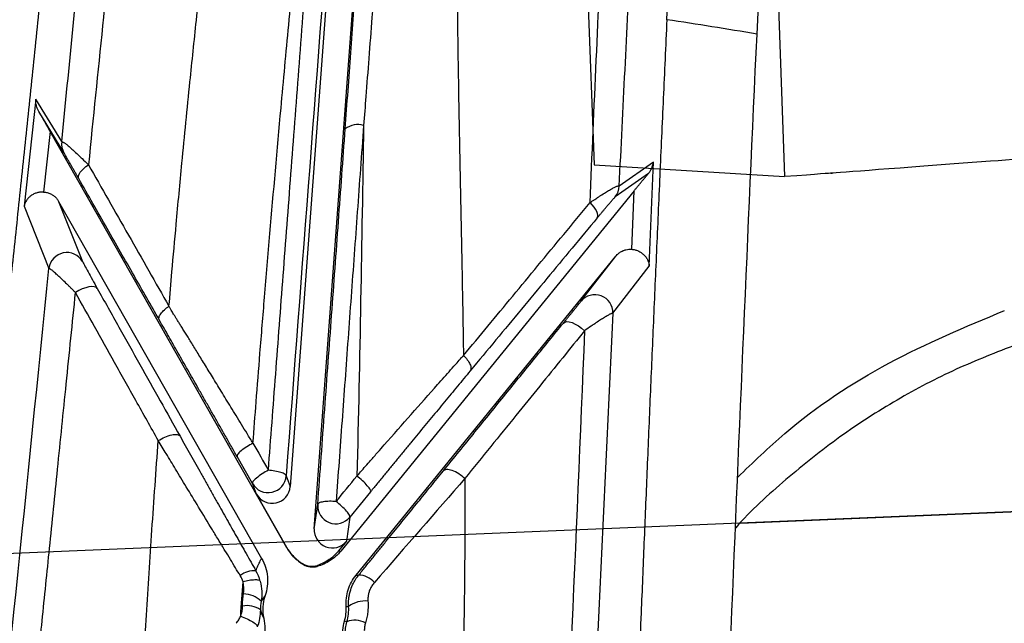
# Paper-space layout '_Front' of a CAD drawing. Units: millimetres. Extents: x -334 to 327, y -280 to 339.
# Drawn here: x 6 to 61, y 201 to 234 of the extents above; entities that cross this region are included whole.
import ezdxf

# ---------------------------------------------------------------- set-up
doc = ezdxf.new("R2010")
doc.units = ezdxf.units.MM

psp = doc.layouts.new('_Front')

# ---------------------------------------------------------------- linework, layer by layer
at = {"color": 7, "linetype": 'Continuous', "lineweight": 25}
for p, q in [((42.197, 234.266), (44.839, 291.63)), ((24.155, 246.456), (21.344, 208.405)), ((22.674, 206.071), (25.647, 246.317)), ((7.254, 229.855), (6.609, 223.945)), ((8.686, 227.511), (7.254, 229.855)), ((8.808, 226.9), (7.416, 229.176)), ((8.049, 228.065), (7.684, 224.719)), ((21.148, 205.016), (8.049, 228.065)), ((41.449, 226.38), (39.56, 225.052)), ((41.222, 220.611), (41.449, 226.38)), ((41.172, 225.739), (39.34, 224.452)), ((40.384, 224.786), (24.139, 204.827)), ((40.257, 221.549), (40.384, 224.786)), ((8.517, 224.202), (9.84, 220.871)), ((8.517, 224.202), (19.758, 204.422)), ((6.609, 223.945), (7.981, 220.492)), ((24.993, 203.505), (39.375, 221.174)), ((37.442, 218.668), (39.375, 221.174)), ((39.214, 218.008), (41.222, 220.611)), ((19.247, 208.576), (18.395, 210.073)), ((21.114, 208.997), (21.344, 208.405)), ((19.478, 207.981), (19.247, 208.576)), ((21.155, 205.031), (19.478, 207.981)), ((25.79, 208.117), (24.64, 206.711)), ((22.674, 206.071), (22.866, 207.414)), ((46.283, 206.382), (78.411, 207.727)), ((24.64, 206.711), (24.449, 205.379)), ((21.148, 205.016), (21.155, 205.031)), ((24.449, 205.379), (24.018, 204.845)), ((24.018, 204.845), (24.139, 204.827)), ((24.993, 203.505), (25.129, 203.5)), ((24.438, 201.763), (24.573, 201.766)), ((24.479, 200.919), (24.346, 200.949))]:
    psp.add_line(p, q, dxfattribs=at)
at = {"color": 7, "linetype": 'Continuous'}
for p, q in [((36.991, 258.143), (38.172, 226.225)), ((47.538, 257.489), (48.719, 225.571)), ((38.172, 226.225), (48.719, 225.571)), ((96.723, 208.493), (-12.847, 203.909))]:
    psp.add_line(p, q, dxfattribs=at)
at = {"color": 7, "linetype": 'Continuous', "lineweight": 25, "flags": 128}
for points in [[(47.19, 233.464), (48.722, 266.749), (50.254, 300.034)], [(9.63, 225.463), (9.609, 225.534), (9.615, 225.617), (9.649, 225.711), (9.71, 225.812), (9.795, 225.918), (9.902, 226.026), (10.028, 226.131), (10.168, 226.231)], [(38.34, 223.285), (38.37, 223.353), (38.376, 223.438), (38.358, 223.537), (38.316, 223.647), (38.251, 223.765), (38.166, 223.888), (38.062, 224.011), (37.944, 224.132)], [(10.653, 219.382), (10.587, 219.443), (10.485, 219.477), (10.352, 219.485), (10.192, 219.466), (10.013, 219.42), (9.825, 219.35), (9.634, 219.258), (9.45, 219.15)], [(36.468, 217.463), (36.544, 217.518), (36.654, 217.54), (36.791, 217.529), (36.95, 217.484), (37.122, 217.409), (37.301, 217.306), (37.476, 217.18), (37.641, 217.038)]]:
    psp.add_lwpolyline(points, dxfattribs=at)
at = {"color": 7, "linetype": 'Continuous', "lineweight": 25}
for centre, radius, start, end in [((25.091, 227.287), 1.168, 74.3805, 127.0505), ((9.669, 227.388), 0.991, 172.9133, 209.5476), ((38.565, 225.077), 0.995, 321.1779, 358.6158), ((8.976, 220.365), 1.002, 30.3533, 172.6897), ((38.213, 218.029), 1.001, 358.763, 140.3524), ((20.116, 209.07), 1, 209.6052, 355.7814), ((20.346, 208.477), 1, 209.7713, 355.8721), ((23.863, 207.342), 1, 175.8436, 320.9428), ((23.669, 206.001), 0.998, 175.9958, 321.4202), ((19.35, 202.474), 1.268, 85.9777, 127.8738), ((25.118, 202.336), 1.164, 40.7586, 89.4837), ((18.764, 201.117), 1.339, 44.0655, 90.3913), ((18.944, 200.538), 1.274, 54.3543, 101.0929), ((25.46, 200.611), 1.456, 82.6477, 127.5311), ((24.929, 199.728), 1.273, 62.9818, 110.6923)]:
    psp.add_arc(centre, radius, start, end, dxfattribs=at)
for points, knots in [([(19.278, 210.808), (19.336, 211.569), (19.462, 213.229), (19.675, 215.924), (19.929, 219.033), (20.312, 223.564), (20.757, 228.591), (21.265, 234.092), (21.774, 239.466), (22.305, 244.926), (22.806, 250.003), (23.185, 253.823), (23.403, 256.018), (23.495, 256.942)], [0, 0, 0, 0, 0.048931, 0.106808, 0.173638, 0.249432, 0.399504, 0.499179, 0.606693, 0.749337, 0.855614, 0.939184, 1, 1, 1, 1]), ([(30.805, 255.051), (30.787, 254.425), (30.75, 253.148), (30.701, 251.195), (30.658, 249.169), (30.621, 247.07), (30.593, 244.897), (30.574, 242.649), (30.566, 240.326), (30.569, 237.927), (30.593, 234.532), (30.656, 230.243), (30.754, 225.165), (30.855, 220.333), (30.909, 217.191), (30.935, 215.664)], [0, 0, 0, 0, 0.0482631, 0.0983245, 0.1501893, 0.2038633, 0.2593527, 0.3166642, 0.3758051, 0.4367834, 0.4996077, 0.6343901, 0.7627793, 0.8846758, 1, 1, 1, 1]), ([(14.627, 218.39), (14.681, 219.024), (14.811, 220.541), (15.048, 223.186), (15.376, 226.7), (15.748, 230.464), (16.167, 234.484), (16.575, 238.244), (17.027, 242.22), (17.48, 246.076), (17.801, 248.687), (17.957, 249.951)], [0, 0, 0, 0, 0.059813, 0.143093, 0.249842, 0.392218, 0.499833, 0.631546, 0.749909, 0.878928, 1, 1, 1, 1]), ([(20.131, 209.309), (20.198, 210.189), (20.333, 211.964), (20.536, 214.643), (20.743, 217.36), (20.953, 220.115), (21.166, 222.908), (21.382, 225.738), (21.601, 228.606), (21.823, 231.51), (22.047, 234.451), (22.275, 237.429), (22.506, 240.443), (22.66, 242.462), (22.738, 243.479)], [0, 0, 0, 0, 0.07679, 0.154772, 0.233947, 0.314312, 0.395867, 0.478611, 0.562544, 0.647663, 0.73397, 0.821462, 0.910139, 1, 1, 1, 1]), ([(26.537, 243.207), (26.477, 242.418), (26.355, 240.81), (26.167, 238.348), (26.003, 236.2), (25.843, 234.114), (25.695, 232.176), (25.541, 230.181), (25.446, 228.944), (25.405, 228.412)], [0, 0, 0, 0, 0.160577, 0.327249, 0.5, 0.596464, 0.749999, 0.892399, 1, 1, 1, 1]), ([(24.387, 228.219), (24.438, 228.92), (24.541, 230.324), (24.694, 232.43), (24.848, 234.539), (25.003, 236.65), (25.157, 238.763), (25.311, 240.879), (25.414, 242.289), (25.466, 242.995)], [0, 0, 0, 0, 0.141913, 0.284137, 0.426675, 0.569529, 0.712699, 0.856189, 1, 1, 1, 1]), ([(0.558, 171.039), (0.64, 171.764), (0.804, 173.224), (1.05, 175.429), (1.3, 177.663), (1.551, 179.926), (1.806, 182.218), (2.062, 184.539), (2.322, 186.888), (2.583, 189.267), (2.848, 191.674), (3.114, 194.109), (3.383, 196.573), (3.654, 199.065), (3.927, 201.586), (4.248, 204.555), (4.617, 207.987), (5.035, 211.896), (5.458, 215.877), (5.887, 219.931), (6.322, 224.055), (6.761, 228.25), (7.205, 232.515), (7.501, 235.378), (7.65, 236.822)], [0, 0, 0, 0, 0.032808, 0.06607, 0.099784, 0.133951, 0.168571, 0.203644, 0.23917, 0.275148, 0.31158, 0.348465, 0.385802, 0.423592, 0.461836, 0.500532, 0.558838, 0.618323, 0.678988, 0.740832, 0.803855, 0.868057, 0.933439, 1, 1, 1, 1]), ([(42.197, 234.266), (42.163, 233.537), (42.097, 232.088), (41.998, 229.92), (41.901, 227.77), (41.805, 225.637), (41.711, 223.522), (41.619, 221.424), (41.528, 219.344), (41.438, 217.281), (41.35, 215.236), (41.263, 213.209), (41.178, 211.2), (41.094, 209.209), (41.011, 207.236), (40.93, 205.281), (40.85, 203.345), (40.728, 200.363), (40.567, 196.367), (40.37, 191.386), (40.181, 186.518), (40, 181.765), (39.827, 177.127), (39.661, 172.606), (39.555, 169.629), (39.502, 168.16)], [0, 0, 0, 0, 0.033426, 0.066558, 0.099395, 0.131938, 0.164185, 0.196138, 0.227796, 0.25916, 0.290229, 0.321003, 0.351482, 0.381667, 0.411557, 0.441153, 0.470454, 0.49946, 0.576398, 0.651525, 0.724841, 0.796347, 0.866042, 0.933926, 1, 1, 1, 1]), ([(7.416, 229.176), (7.403, 229.2), (7.376, 229.249), (7.342, 229.328), (7.311, 229.413), (7.281, 229.521), (7.253, 229.669), (7.253, 229.786), (7.254, 229.855)], [0, 0, 0, 0, 0.107864, 0.224608, 0.350286, 0.484945, 0.698103, 1, 1, 1, 1]), ([(7.416, 229.176), (7.433, 229.147), (7.466, 229.09), (7.519, 228.996), (7.576, 228.896), (7.637, 228.79), (7.715, 228.652), (7.813, 228.481), (7.929, 228.276), (8.009, 228.136), (8.049, 228.065)], [0, 0, 0, 0, 0.089465, 0.181396, 0.276194, 0.37422, 0.475806, 0.648409, 0.822721, 1, 1, 1, 1]), ([(22.866, 207.414), (22.93, 208.294), (23.059, 210.051), (23.251, 212.68), (23.442, 215.297), (23.633, 217.903), (23.823, 220.498), (24.011, 223.082), (24.2, 225.655), (24.324, 227.365), (24.387, 228.219)], [0, 0, 0, 0, 0.126448, 0.252479, 0.378094, 0.503295, 0.628085, 0.752464, 0.876435, 1, 1, 1, 1]), ([(25.405, 228.412), (25.346, 227.609), (25.23, 226.013), (25.055, 223.628), (24.883, 221.266), (24.712, 218.927), (24.542, 216.612), (24.375, 214.32), (24.209, 212.051), (24.045, 209.807), (23.936, 208.318), (23.882, 207.577)], [0, 0, 0, 0, 0.115992, 0.230766, 0.34432, 0.456655, 0.567769, 0.677661, 0.786331, 0.893778, 1, 1, 1, 1]), ([(8.686, 227.511), (8.69, 227.512), (8.698, 227.514), (8.717, 227.509), (8.742, 227.499), (8.773, 227.481), (8.812, 227.457), (8.881, 227.408), (9.002, 227.313), (9.186, 227.157), (9.404, 226.961), (9.614, 226.767), (9.869, 226.522), (10.048, 226.348), (10.168, 226.231)], [0, 0, 0, 0, 0.039183, 0.079332, 0.120472, 0.16262, 0.205789, 0.249987, 0.368657, 0.500033, 0.615353, 0.749668, 0.831946, 1, 1, 1, 1]), ([(9.63, 225.463), (9.597, 225.521), (9.533, 225.634), (9.44, 225.797), (9.352, 225.951), (9.269, 226.096), (9.191, 226.232), (9.111, 226.372), (9.033, 226.51), (8.959, 226.638), (8.9, 226.741), (8.854, 226.82), (8.822, 226.876), (8.812, 226.892), (8.808, 226.9)], [0, 0, 0, 0, 0.088211, 0.17396, 0.257457, 0.338928, 0.418618, 0.496786, 0.595954, 0.687602, 0.77261, 0.852079, 0.92735, 1, 1, 1, 1]), ([(41.172, 225.739), (41.189, 225.761), (41.225, 225.805), (41.273, 225.877), (41.319, 225.956), (41.367, 226.057), (41.419, 226.199), (41.438, 226.313), (41.449, 226.38)], [0, 0, 0, 0, 0.107736, 0.224373, 0.349972, 0.484585, 0.697862, 1, 1, 1, 1]), ([(10.168, 226.231), (10.906, 224.933), (12.391, 222.322), (13.879, 219.706), (14.627, 218.39)], [0, 0, 0, 0, 0.497209, 1, 1, 1, 1]), ([(40.384, 224.786), (40.422, 224.832), (40.496, 224.923), (40.605, 225.056), (40.712, 225.186), (40.826, 225.325), (40.945, 225.469), (41.065, 225.613), (41.137, 225.698), (41.172, 225.739)], [0, 0, 0, 0, 0.132962, 0.264171, 0.394165, 0.523496, 0.690564, 0.848824, 1, 1, 1, 1]), ([(14.092, 217.633), (13.625, 218.452), (12.662, 220.142), (11.175, 222.752), (10.155, 224.542), (9.63, 225.463)], [0, 0, 0, 0, 0.313247, 0.64658, 1, 1, 1, 1]), ([(7.684, 224.719), (7.654, 224.72), (7.595, 224.721), (7.504, 224.714), (7.414, 224.7), (7.323, 224.678), (7.233, 224.649), (7.146, 224.612), (7.061, 224.567), (6.957, 224.499), (6.838, 224.395), (6.734, 224.263), (6.651, 224.11), (6.625, 224.006), (6.609, 223.945)], [0, 0, 0, 0, 0.052048, 0.10541, 0.160321, 0.216996, 0.275629, 0.336396, 0.399457, 0.464952, 0.590859, 0.735683, 0.845336, 1, 1, 1, 1]), ([(7.684, 224.719), (7.718, 224.717), (7.785, 224.712), (7.885, 224.692), (7.981, 224.662), (8.075, 224.621), (8.185, 224.56), (8.304, 224.471), (8.425, 224.348), (8.486, 224.251), (8.517, 224.202)], [0, 0, 0, 0, 0.099582, 0.197895, 0.296013, 0.395019, 0.495965, 0.663721, 0.83015, 1, 1, 1, 1]), ([(37.944, 224.132), (37.991, 224.164), (38.08, 224.225), (38.203, 224.308), (38.308, 224.377), (38.396, 224.435), (38.466, 224.481), (38.605, 224.572), (38.796, 224.692), (39.034, 224.836), (39.23, 224.946), (39.376, 225.017), (39.472, 225.052), (39.533, 225.064), (39.551, 225.056), (39.56, 225.052)], [0, 0, 0, 0, 0.059319, 0.112075, 0.158063, 0.197121, 0.229127, 0.253993, 0.389568, 0.506342, 0.63567, 0.75276, 0.837811, 0.920218, 1, 1, 1, 1]), ([(30.935, 215.664), (31.385, 216.207), (32.292, 217.302), (33.667, 218.963), (35.068, 220.657), (36.496, 222.382), (37.459, 223.546), (37.944, 224.132)], [0, 0, 0, 0, 0.1931204, 0.3897103, 0.5897418, 0.7931836, 1, 1, 1, 1]), ([(38.34, 223.285), (38.378, 223.331), (38.453, 223.422), (38.563, 223.553), (38.67, 223.681), (38.772, 223.803), (38.871, 223.921), (38.982, 224.051), (39.099, 224.188), (39.19, 224.292), (39.253, 224.363), (39.293, 224.406), (39.324, 224.439), (39.335, 224.448), (39.34, 224.452)], [0, 0, 0, 0, 0.083732, 0.167033, 0.250037, 0.33293, 0.415956, 0.499419, 0.624941, 0.749691, 0.802014, 0.874797, 0.936908, 1, 1, 1, 1]), ([(38.34, 223.285), (37.876, 222.726), (36.945, 221.604), (35.547, 219.919), (34.141, 218.224), (32.727, 216.521), (31.783, 215.385), (31.309, 214.814)], [0, 0, 0, 0, 0.197143, 0.395711, 0.595708, 0.797136, 1, 1, 1, 1]), ([(39.375, 221.174), (39.397, 221.2), (39.441, 221.251), (39.515, 221.319), (39.595, 221.379), (39.68, 221.431), (39.791, 221.484), (39.928, 221.53), (40.092, 221.557), (40.202, 221.552), (40.257, 221.549)], [0, 0, 0, 0, 0.102215, 0.20273, 0.302504, 0.402519, 0.503751, 0.670554, 0.834387, 1, 1, 1, 1]), ([(40.257, 221.549), (40.286, 221.545), (40.346, 221.538), (40.435, 221.518), (40.523, 221.491), (40.611, 221.456), (40.696, 221.414), (40.778, 221.363), (40.856, 221.305), (40.951, 221.221), (41.056, 221.099), (41.141, 220.95), (41.203, 220.784), (41.215, 220.675), (41.222, 220.611)], [0, 0, 0, 0, 0.051877, 0.105058, 0.159789, 0.216293, 0.274774, 0.335417, 0.398386, 0.46383, 0.589875, 0.735016, 0.844926, 1, 1, 1, 1]), ([(9.84, 220.871), (9.851, 220.844), (9.892, 220.764), (10.001, 220.56), (10.068, 220.436), (10.293, 220.026), (10.466, 219.715), (10.653, 219.382)], [0, 0, 0, 0, 0.25, 0.25, 0.5, 0.5, 1, 1, 1, 1]), ([(9.45, 219.15), (9.405, 219.195), (9.315, 219.285), (9.184, 219.415), (9.056, 219.541), (8.885, 219.708), (8.69, 219.896), (8.474, 220.099), (8.292, 220.263), (8.155, 220.38), (8.065, 220.45), (8.007, 220.488), (7.99, 220.491), (7.981, 220.492)], [0, 0, 0, 0, 0.0624503, 0.1255814, 0.1882884, 0.250519, 0.3852679, 0.5001778, 0.631561, 0.7499299, 0.8374699, 0.9207872, 1, 1, 1, 1]), ([(10.653, 219.382), (11.052, 218.669), (11.839, 217.264), (13.003, 215.187), (14.132, 213.171), (14.874, 211.847), (15.239, 211.195)], [0, 0, 0, 0, 0.261728, 0.515636, 0.761727, 1, 1, 1, 1]), ([(6.077, 186.067), (6.155, 186.826), (6.323, 188.461), (6.592, 191.088), (6.897, 194.068), (7.237, 197.399), (7.613, 201.079), (8.023, 205.108), (8.468, 209.483), (8.948, 214.205), (9.279, 217.462), (9.45, 219.15)], [0, 0, 0, 0, 0.068417, 0.147509, 0.237274, 0.33771, 0.448816, 0.570593, 0.703044, 0.846176, 1, 1, 1, 1]), ([(14.035, 210.951), (13.621, 211.691), (12.814, 213.134), (11.636, 215.239), (10.522, 217.232), (9.8, 218.523), (9.45, 219.15)], [0, 0, 0, 0, 0.270241, 0.526973, 0.770212, 1, 1, 1, 1]), ([(36.468, 217.463), (36.507, 217.511), (36.584, 217.606), (36.694, 217.742), (36.799, 217.871), (36.897, 217.992), (36.99, 218.106), (37.091, 218.231), (37.194, 218.359), (37.291, 218.48), (37.366, 218.572), (37.419, 218.638), (37.435, 218.658), (37.442, 218.668)], [0, 0, 0, 0, 0.088158, 0.173882, 0.257384, 0.338892, 0.418649, 0.496919, 0.61345, 0.720309, 0.819008, 0.911464, 1, 1, 1, 1]), ([(14.092, 217.633), (14.071, 217.671), (14.064, 217.719), (14.089, 217.836), (14.122, 217.904), (14.223, 218.047), (14.292, 218.122), (14.449, 218.265), (14.538, 218.332), (14.627, 218.39)], [0, 0, 0, 0, 0.25, 0.25, 0.5, 0.5, 0.75, 0.75, 1, 1, 1, 1]), ([(19.278, 210.808), (19.17, 210.985), (18.958, 211.331), (18.647, 211.84), (18.348, 212.329), (18.061, 212.797), (17.786, 213.246), (17.523, 213.675), (17.273, 214.084), (17.034, 214.474), (16.806, 214.844), (16.591, 215.195), (16.387, 215.527), (16.195, 215.84), (16.014, 216.135), (15.845, 216.41), (15.687, 216.668), (15.539, 216.905), (15.401, 217.124), (15.275, 217.325), (15.16, 217.508), (15.056, 217.674), (14.965, 217.822), (14.885, 217.954), (14.816, 218.067), (14.759, 218.164), (14.712, 218.243), (14.676, 218.305), (14.651, 218.349), (14.635, 218.375), (14.629, 218.387), (14.627, 218.39)], [0, 0, 0, 0, 0.067761, 0.133147, 0.196156, 0.256789, 0.315045, 0.370923, 0.424422, 0.475543, 0.524286, 0.570658, 0.614657, 0.656282, 0.69553, 0.7324, 0.766893, 0.799016, 0.828766, 0.856136, 0.881123, 0.903724, 0.923941, 0.941773, 0.957223, 0.970292, 0.980984, 0.989299, 0.99524, 0.998806, 1, 1, 1, 1]), ([(46.115, 208.915), (46.969, 209.742), (49.491, 212.185), (54.42, 215.452), (58.73, 217.25), (60.895, 218.154)], [0, 0, 0, 0, 0.202937, 0.599511, 1, 1, 1, 1]), ([(18.395, 210.073), (18.29, 210.258), (18.08, 210.628), (17.766, 211.18), (17.452, 211.731), (17.14, 212.28), (16.829, 212.827), (16.518, 213.372), (16.131, 214.052), (15.669, 214.863), (15.136, 215.799), (14.61, 216.724), (14.264, 217.33), (14.092, 217.633)], [0, 0, 0, 0, 0.0713249, 0.1426582, 0.2140152, 0.2854108, 0.3568602, 0.4283783, 0.4999802, 0.6257518, 0.7509568, 0.8756782, 1, 1, 1, 1]), ([(39.214, 218.008), (39.211, 218.009), (39.203, 218.011), (39.183, 218.007), (39.158, 218), (39.125, 217.987), (39.086, 217.969), (39.013, 217.933), (38.887, 217.863), (38.693, 217.745), (38.462, 217.597), (38.232, 217.445), (37.957, 217.257), (37.763, 217.123), (37.641, 217.038)], [0, 0, 0, 0, 0.039366, 0.07965, 0.12087, 0.163037, 0.206157, 0.250231, 0.369275, 0.500197, 0.616037, 0.749738, 0.842131, 1, 1, 1, 1]), ([(29.814, 209.266), (30.4, 209.988), (31.549, 211.404), (33.245, 213.493), (34.876, 215.503), (35.945, 216.819), (36.468, 217.463)], [0, 0, 0, 0, 0.264991, 0.519985, 0.764987, 1, 1, 1, 1]), ([(37.641, 217.038), (37.237, 216.539), (36.408, 215.516), (35.138, 213.947), (33.812, 212.308), (32.428, 210.598), (31.487, 209.436), (31.007, 208.843)], [0, 0, 0, 0, 0.1821678, 0.3732203, 0.5731883, 0.7821039, 1, 1, 1, 1]), ([(61.568, 216.27), (60.443, 215.835), (58.169, 214.954), (54.898, 213.227), (51.729, 211.196), (48.764, 208.807), (46.844, 207.091), (46.003, 206.111), (45.997, 206.104)], [0, 0, 0, 0, 0.192757, 0.38976, 0.590283, 0.793517, 0.998577, 1, 1, 1, 1]), ([(25.033, 208.984), (25.099, 209.06), (25.352, 209.351), (25.739, 209.79), (26.176, 210.289), (26.93, 211.146), (28.043, 212.41), (29.265, 213.789), (30.106, 214.735), (30.546, 215.227), (30.781, 215.493), (30.9, 215.624), (30.935, 215.664)], [0, 0, 0, 0, 0.032772, 0.125048, 0.190676, 0.250078, 0.500063, 0.750009, 0.875016, 0.937514, 0.981157, 1, 1, 1, 1]), ([(30.935, 215.664), (31.01, 215.592), (31.083, 215.511), (31.208, 215.345), (31.259, 215.259), (31.33, 215.1), (31.348, 215.026), (31.351, 214.902), (31.336, 214.852), (31.309, 214.814)], [0, 0, 0, 0, 0.25, 0.25, 0.5, 0.5, 0.75, 0.75, 1, 1, 1, 1]), ([(31.309, 214.814), (31.192, 214.673), (30.958, 214.391), (30.604, 213.964), (30.247, 213.534), (29.888, 213.1), (29.527, 212.663), (29.164, 212.223), (28.798, 211.78), (28.43, 211.333), (28.06, 210.884), (27.687, 210.431), (27.312, 209.974), (26.935, 209.515), (26.555, 209.052), (26.174, 208.586), (25.918, 208.273), (25.79, 208.117)], [0, 0, 0, 0, 0.066344, 0.132655, 0.19895, 0.265248, 0.331568, 0.397928, 0.464346, 0.530842, 0.597433, 0.664138, 0.730975, 0.797961, 0.865116, 0.932456, 1, 1, 1, 1]), ([(14.034, 210.951), (14.139, 211.019), (14.262, 211.088), (14.521, 211.203), (14.657, 211.248), (14.9, 211.297), (15.006, 211.301), (15.162, 211.27), (15.212, 211.237), (15.239, 211.195)], [0, 0, 0, 0, 0.25, 0.25, 0.5, 0.5, 0.75, 0.75, 1, 1, 1, 1]), ([(15.239, 211.195), (15.335, 211.024), (15.526, 210.682), (15.817, 210.164), (16.109, 209.643), (16.404, 209.118), (16.702, 208.59), (17.001, 208.057), (17.377, 207.389), (17.831, 206.584), (18.363, 205.641), (18.899, 204.692), (19.259, 204.057), (19.439, 203.739)], [0, 0, 0, 0, 0.071038, 0.142182, 0.213444, 0.28484, 0.356383, 0.428088, 0.499969, 0.625253, 0.750303, 0.875194, 1, 1, 1, 1]), ([(12.99, 194.64), (13.029, 195.358), (13.109, 196.815), (13.238, 199.029), (13.375, 201.302), (13.523, 203.632), (13.682, 206.021), (13.852, 208.468), (13.973, 210.117), (14.035, 210.951)], [0, 0, 0, 0, 0.131799, 0.267286, 0.406459, 0.549317, 0.69586, 0.846088, 1, 1, 1, 1]), ([(18.571, 203.475), (18.484, 203.619), (18.302, 203.917), (18.021, 204.38), (17.721, 204.873), (17.388, 205.421), (16.899, 206.227), (16.289, 207.231), (15.61, 208.35), (15.012, 209.335), (14.496, 210.188), (14.18, 210.71), (14.034, 210.951)], [0, 0, 0, 0, 0.05624, 0.116656, 0.181254, 0.250036, 0.333033, 0.50004, 0.650125, 0.783504, 0.900131, 1, 1, 1, 1]), ([(19.278, 210.808), (19.169, 210.75), (19.049, 210.68), (18.817, 210.53), (18.705, 210.45), (18.528, 210.302), (18.463, 210.236), (18.391, 210.132), (18.383, 210.096), (18.395, 210.073)], [0, 0, 0, 0, 0.25, 0.25, 0.5, 0.5, 0.75, 0.75, 1, 1, 1, 1]), ([(20.131, 209.309), (20.021, 209.251), (19.901, 209.181), (19.669, 209.031), (19.558, 208.951), (19.38, 208.804), (19.315, 208.737), (19.242, 208.635), (19.235, 208.598), (19.247, 208.576)], [0, 0, 0, 0, 0.25, 0.25, 0.5, 0.5, 0.75, 0.75, 1, 1, 1, 1]), ([(21.114, 208.997), (21.114, 209.025), (21.094, 209.057), (21, 209.123), (20.925, 209.156), (20.733, 209.217), (20.617, 209.244), (20.374, 209.286), (20.248, 209.3), (20.131, 209.309)], [0, 0, 0, 0, 0.25, 0.25, 0.5, 0.5, 0.75, 0.75, 1, 1, 1, 1]), ([(25.79, 208.117), (25.803, 208.138), (25.798, 208.176), (25.74, 208.29), (25.685, 208.367), (25.534, 208.54), (25.438, 208.637), (25.235, 208.821), (25.13, 208.909), (25.033, 208.984)], [0, 0, 0, 0, 0.25, 0.25, 0.5, 0.5, 0.75, 0.75, 1, 1, 1, 1]), ([(25.129, 203.5), (25.255, 203.655), (25.506, 203.964), (25.88, 204.424), (26.251, 204.881), (26.62, 205.334), (26.986, 205.785), (27.349, 206.232), (27.709, 206.675), (28.067, 207.115), (28.422, 207.552), (28.774, 207.986), (29.123, 208.416), (29.47, 208.843), (29.699, 209.125), (29.814, 209.266)], [0, 0, 0, 0, 0.077984, 0.15572, 0.233227, 0.310525, 0.387632, 0.464568, 0.541353, 0.618007, 0.694549, 0.770999, 0.847378, 0.923705, 1, 1, 1, 1]), ([(31.007, 208.843), (30.916, 208.93), (30.805, 209.022), (30.561, 209.182), (30.43, 209.251), (30.187, 209.337), (30.077, 209.355), (29.908, 209.34), (29.849, 209.309), (29.814, 209.266)], [0, 0, 0, 0, 0.25, 0.25, 0.5, 0.5, 0.75, 0.75, 1, 1, 1, 1]), ([(31.007, 208.843), (31.009, 208.25), (31.012, 207.073), (31.008, 205.32), (30.996, 203.592), (30.976, 201.889), (30.937, 199.684), (30.869, 197.083), (30.761, 194.189), (30.667, 192.374), (30.623, 191.524)], [0, 0, 0, 0, 0.102784, 0.204084, 0.303897, 0.402221, 0.499056, 0.685681, 0.852639, 1, 1, 1, 1]), ([(23.882, 207.577), (23.764, 207.586), (23.637, 207.59), (23.39, 207.585), (23.271, 207.576), (23.072, 207.544), (22.994, 207.522), (22.892, 207.471), (22.868, 207.442), (22.866, 207.414)], [0, 0, 0, 0, 0.25, 0.25, 0.5, 0.5, 0.75, 0.75, 1, 1, 1, 1]), ([(24.64, 206.711), (24.653, 206.732), (24.648, 206.77), (24.589, 206.884), (24.535, 206.96), (24.383, 207.133), (24.287, 207.23), (24.084, 207.414), (23.979, 207.502), (23.882, 207.577)], [0, 0, 0, 0, 0.25, 0.25, 0.5, 0.5, 0.75, 0.75, 1, 1, 1, 1]), ([(21.148, 205.016), (21.258, 204.823), (21.393, 204.645), (21.708, 204.329), (21.883, 204.194), (22.077, 204.083)], [0, 0, 0, 0, 0.5, 0.5, 1, 1, 1, 1]), ([(21.155, 205.031), (21.258, 204.849), (21.384, 204.68), (21.675, 204.379), (21.838, 204.248), (22.016, 204.139)], [0, 0, 0, 0, 0.5, 0.5, 1, 1, 1, 1]), ([(24.139, 204.827), (23.972, 204.622), (23.773, 204.445), (23.328, 204.158), (23.088, 204.051), (22.831, 203.984)], [0, 0, 0, 0, 0.5, 0.5, 1, 1, 1, 1]), ([(24.018, 204.845), (23.866, 204.657), (23.689, 204.493), (23.293, 204.22), (23.077, 204.114), (22.849, 204.039)], [0, 0, 0, 0, 0.5, 0.5, 1, 1, 1, 1]), ([(19.439, 203.739), (19.456, 203.786), (19.493, 203.882), (19.552, 204.021), (19.616, 204.157), (19.684, 204.292), (19.733, 204.379), (19.758, 204.422)], [0, 0, 0, 0, 0.1899757, 0.3849633, 0.5849631, 0.7899753, 1, 1, 1, 1]), ([(19.758, 204.422), (19.935, 204.111), (20.042, 203.764), (20.091, 203.237), (20.088, 203.057), (20.046, 202.705), (20.006, 202.532), (19.948, 202.363)], [0, 0, 0, 0, 0.5, 0.5, 0.75, 0.75, 1, 1, 1, 1]), ([(22.849, 204.039), (22.846, 204.03), (22.84, 204.011), (22.834, 203.993), (22.831, 203.984)], [0, 0, 0, 0, 0.493287, 1, 1, 1, 1]), ([(24.438, 201.763), (24.417, 202.076), (24.456, 202.391), (24.644, 202.981), (24.794, 203.261), (24.993, 203.505)], [0, 0, 0, 0, 0.5, 0.5, 1, 1, 1, 1]), ([(24.573, 201.766), (24.571, 201.813), (24.566, 201.915), (24.571, 202.079), (24.589, 202.265), (24.626, 202.471), (24.699, 202.741), (24.819, 203.032), (24.975, 203.301), (25.084, 203.442), (25.129, 203.5)], [0, 0, 0, 0, 0.076104, 0.164139, 0.264232, 0.376375, 0.50037, 0.713983, 0.880389, 1, 1, 1, 1]), ([(19.677, 203.162), (19.669, 203.186), (19.641, 203.206), (19.54, 203.231), (19.466, 203.236), (19.284, 203.23), (19.176, 203.217), (18.951, 203.18), (18.835, 203.155), (18.726, 203.127)], [0, 0, 0, 0, 0.25, 0.25, 0.5, 0.5, 0.75, 0.75, 1, 1, 1, 1]), ([(26, 203.096), (25.976, 203.067), (25.928, 203.009), (25.864, 202.915), (25.807, 202.818), (25.759, 202.717), (25.709, 202.588), (25.666, 202.431), (25.64, 202.244), (25.644, 202.118), (25.646, 202.055)], [0, 0, 0, 0, 0.101182, 0.201199, 0.30061, 0.399986, 0.499895, 0.667301, 0.833038, 1, 1, 1, 1]), ([(18.699, 201.788), (18.699, 201.844), (18.699, 201.956), (18.71, 202.123), (18.727, 202.29), (18.746, 202.4), (18.755, 202.456)], [0, 0, 0, 0, 0.250065, 0.499718, 0.749512, 1, 1, 1, 1]), ([(25.646, 202.055), (25.649, 202.005), (25.655, 201.905), (25.654, 201.754), (25.647, 201.603), (25.628, 201.402), (25.589, 201.153), (25.535, 200.959), (25.507, 200.863)], [0, 0, 0, 0, 0.124076, 0.248603, 0.37384, 0.500039, 0.750713, 1, 1, 1, 1]), ([(18.349, 200.83), (18.374, 200.86), (18.425, 200.921), (18.491, 201.021), (18.551, 201.123), (18.582, 201.194), (18.597, 201.228)], [0, 0, 0, 0, 0.249503, 0.499973, 0.763252, 1, 1, 1, 1]), ([(18.597, 201.228), (18.71, 201.186), (18.832, 201.135), (19.068, 201.023), (19.181, 200.962), (19.362, 200.845), (19.431, 200.79), (19.512, 200.7), (19.524, 200.664), (19.517, 200.639)], [0, 0, 0, 0, 0.25, 0.25, 0.5, 0.5, 0.75, 0.75, 1, 1, 1, 1]), ([(19.878, 201.097), (19.962, 200.729), (19.958, 200.345), (19.83, 199.801), (19.766, 199.621), (19.601, 199.285), (19.5, 199.128), (19.38, 198.981)], [0, 0, 0, 0, 0.5, 0.5, 0.75, 0.75, 1, 1, 1, 1]), ([(24.568, 198.998), (24.401, 199.293), (24.295, 199.62), (24.239, 200.117), (24.237, 200.286), (24.266, 200.622), (24.298, 200.787), (24.346, 200.949)], [0, 0, 0, 0, 0.5, 0.5, 0.75, 0.75, 1, 1, 1, 1]), ([(24.705, 198.979), (24.681, 199.021), (24.634, 199.109), (24.57, 199.25), (24.512, 199.402), (24.462, 199.566), (24.421, 199.741), (24.389, 199.949), (24.36, 200.347), (24.429, 200.676), (24.479, 200.919)], [0, 0, 0, 0, 0.0722, 0.14889, 0.230047, 0.315601, 0.405428, 0.49935, 0.630126, 1, 1, 1, 1]), ([(25.507, 200.863), (25.496, 200.824), (25.474, 200.746), (25.454, 200.627), (25.443, 200.507), (25.443, 200.387), (25.456, 200.239), (25.49, 200.067), (25.556, 199.874), (25.623, 199.756), (25.656, 199.696)], [0, 0, 0, 0, 0.100854, 0.200574, 0.299866, 0.399447, 0.500029, 0.666783, 0.832323, 1, 1, 1, 1])]:
    psp.add_open_spline(points, degree=3, knots=knots, dxfattribs=at)
for points in [[(23.717, 243.116), (22.852, 231.826), (21.984, 220.449), (21.114, 208.997)], [(11.726, 241.602), (11.208, 236.494), (10.689, 231.37), (10.168, 226.231)], [(8.686, 227.511), (9.101, 231.654), (9.511, 235.787), (9.917, 239.911)], [(37.944, 224.132), (38.17, 229.407), (38.402, 234.673), (38.648, 239.916)], [(39.56, 225.052), (39.772, 229.346), (39.987, 233.631), (40.205, 237.899)], [(47.191, 233.464), (45.529, 233.749), (43.864, 234.016), (42.197, 234.266)], [(44.489, 167.118), (45.283, 189.461), (46.183, 211.577), (47.19, 233.464)], [(25.405, 228.412), (25.293, 221.952), (25.203, 215.474), (25.033, 208.984)], [(4.284, 184.527), (5.547, 196.591), (6.78, 208.582), (7.981, 220.492)], [(39.214, 218.008), (38.606, 205.498), (38.02, 192.919), (37.458, 180.258)], [(37.641, 217.038), (37.146, 205.372), (36.653, 193.638), (36.1, 181.853)], [(19.278, 210.808), (19.562, 210.309), (19.847, 209.809), (20.131, 209.309)], [(23.882, 207.577), (24.265, 208.046), (24.649, 208.515), (25.033, 208.984)], [(31.007, 208.843), (29.408, 207.01), (27.725, 205.079), (26, 203.096)], [(22.077, 204.083), (22.056, 204.101), (22.036, 204.12), (22.016, 204.139)], [(22.016, 204.139), (22.263, 203.986), (22.572, 203.949), (22.849, 204.039)], [(22.077, 204.083), (22.304, 203.953), (22.578, 203.917), (22.831, 203.984)], [(18.726, 203.127), (18.69, 203.248), (18.638, 203.365), (18.571, 203.475)], [(19.677, 203.162), (19.622, 203.364), (19.542, 203.556), (19.439, 203.739)], [(18.597, 201.228), (18.64, 201.862), (18.682, 202.494), (18.726, 203.127)], [(18.755, 202.456), (18.795, 202.679), (18.786, 202.907), (18.726, 203.127)], [(19.677, 203.162), (19.777, 202.798), (19.791, 202.408), (19.726, 202.048)], [(19.948, 202.363), (19.869, 202.273), (19.794, 202.169), (19.726, 202.048)], [(19.948, 202.363), (19.808, 201.957), (19.784, 201.516), (19.878, 201.097)], [(18.597, 201.228), (18.668, 201.409), (18.702, 201.596), (18.699, 201.788)], [(19.726, 202.048), (19.698, 201.891), (19.684, 201.733), (19.686, 201.573)], [(24.346, 200.949), (24.425, 201.212), (24.456, 201.489), (24.438, 201.763)], [(24.479, 200.919), (24.56, 201.195), (24.592, 201.478), (24.573, 201.766)], [(19.686, 201.573), (19.691, 201.261), (19.634, 200.938), (19.517, 200.639)], [(19.686, 201.573), (19.734, 201.389), (19.801, 201.233), (19.878, 201.097)]]:
    psp.add_open_spline(points, degree=3, dxfattribs=at)
at = {"color": 7, "linetype": 'Continuous'}
psp.add_open_spline([(145.531, 237.271), (153.404, 237.02), (157.903, 236.628), (159.351, 236.113), (158.076, 235.49), (154.401, 234.777), (148.653, 233.989), (141.157, 233.142), (132.238, 232.252), (118.696, 231.029), (103.974, 229.798), (88.844, 228.599), (74.078, 227.468), (60.446, 226.446), (48.719, 225.571), (52.635, 225.863), (48.719, 225.571)], degree=3, knots=[0, 0, 0, 0, 0.072601, 0.137818, 0.19878, 0.258227, 0.318181, 0.379825, 0.443592, 0.509342, 0.599092, 0.68935, 0.777554, 0.860814, 0.936036, 1, 1, 1, 1], dxfattribs=at)

doc.saveas('drawing.dxf')
